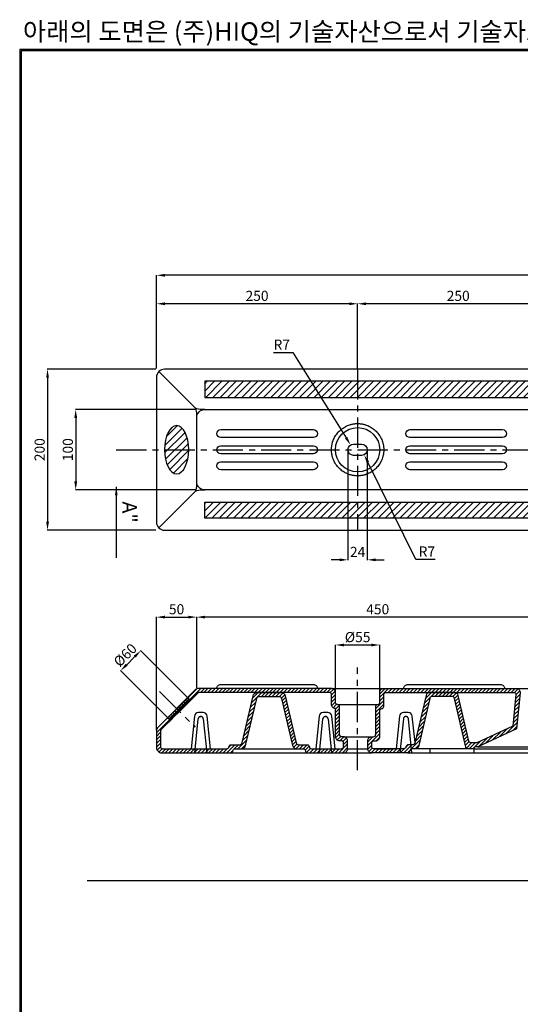
# Model space of a CAD drawing. Extents: x 0 to 1685, y -44 to 2374.
# Drawn here: x 0 to 622, y 1151 to 2374 of the extents above; entities that cross this region are included whole.
import ezdxf

# ---------------------------------------------------------------- set-up
doc = ezdxf.new("R2010")
doc.units = 0
doc.header["$LTSCALE"] = 30
doc.header["$MEASUREMENT"] = 0
for name, pattern in [('CENTER', [2, 1.25, -0.25, 0.25, -0.25]), ('DASHED', [0.75, 0.5, -0.25]), ('DASHEDX2', [38.1, 25.4, -12.7])]:
    doc.linetypes.add(name, pattern=pattern)
doc.layers.get('0').update_dxf_attribs({"linetype": 'CONTINUOUS'})
doc.layers.get('DEFPOINTS').update_dxf_attribs({"linetype": 'CONTINUOUS'})
for name, color, linetype in [('1', 1, 'CENTER'), ('Dim', 86, 'CONTINUOUS'), ('F', 5, 'CONTINUOUS'), ('hatch', 5, 'DASHED'), ('ST', 7, 'CONTINUOUS')]:
    doc.layers.add(name, color=color, linetype=linetype)
doc.styles.get("Standard").update_dxf_attribs({"font": 'romans.shx'})
doc.styles.add('style1', font='BatangChe.ttf', dxfattribs={"width": 1.2})
doc.dimstyles.new('사본 STANDARD', dxfattribs={"dimtxt": 0.18, "dimasz": 0.18, "dimexe": 0.18, "dimexo": 0.0625, "dimgap": 0.09, "dimtad": 1, "dimtoh": 1, "dimdec": 1, "dimlfac": -1, "dimzin": 0, "dimdsep": 46, "dimtxsty": 'Standard', "dimcen": 0, "dimclrd": 256, "dimclre": 256, "dimadec": 1, "dimazin": 0, "dimtfac": 1, "dimtdec": 1, "dimtofl": 0, "dimtmove": 1, "dimatfit": 3, "dimfxl": 0, "dimtolj": 1, "dimtzin": 0, "dimarcsym": 0})

# ---------------------------------------------------------------- blocks, each defined once
blk = doc.blocks.new('*D93')
at = {"layer": 'DEFPOINTS', "color": 0}
for p in [(420, 2021.6), (420, 1940.3), (670, 1940.3)]:
    blk.add_point(p, dxfattribs=at)
at = {"layer": 'Dim', "color": 0, "lineweight": -2}
for p, q in [((420, 1941), (420, 2021.9)), ((659.5, 2021.6), (430.5, 2021.6)), ((670, 1941), (670, 2021.9))]:
    blk.add_line(p, q, dxfattribs=at)
at = {"layer": 'Dim', "color": 0}
for points in [[(430.5, 2023.3), (430.5, 2019.8), (420, 2021.6)], [(659.5, 2023.3), (659.5, 2019.8), (670, 2021.6)]]:
    blk.add_solid(points, dxfattribs=at)
at = {"layer": 'Dim', "color": 7, "insert": (545, 2031.4), "char_height": 12.6, "attachment_point": 5}
blk.add_mtext('\\A1;250', dxfattribs=at)
blk = doc.blocks.new('*D70')
at = {"layer": 'DEFPOINTS', "color": 0}
for p in [(170, 2056.9), (170, 1940.3), (1170, 1940.3)]:
    blk.add_point(p, dxfattribs=at)
at = {"layer": 'Dim', "color": 0, "lineweight": -2}
for p, q in [((170, 1941), (170, 2057.3)), ((1159.5, 2056.9), (180.5, 2056.9)), ((1170, 1941), (1170, 2057.3))]:
    blk.add_line(p, q, dxfattribs=at)
at = {"layer": 'Dim', "color": 0}
for points in [[(180.5, 2058.7), (180.5, 2055.2), (170, 2056.9)], [(1159.5, 2058.7), (1159.5, 2055.2), (1170, 2056.9)]]:
    blk.add_solid(points, dxfattribs=at)
at = {"layer": 'Dim', "color": 7, "insert": (670, 2066.7), "char_height": 12.6, "attachment_point": 5}
blk.add_mtext('\\A1;1000', dxfattribs=at)
blk = doc.blocks.new('*D71')
at = {"layer": 'DEFPOINTS', "color": 0}
for p in [(170, 1940.3), (34.6, 1740.3), (170, 1740.3)]:
    blk.add_point(p, dxfattribs=at)
at = {"layer": 'Dim', "color": 0, "lineweight": -2}
for p, q in [((169.3, 1940.3), (34.3, 1940.3)), ((34.6, 1929.8), (34.6, 1750.8)), ((169.3, 1740.3), (34.3, 1740.3))]:
    blk.add_line(p, q, dxfattribs=at)
at = {"layer": 'Dim', "color": 0}
for points in [[(32.9, 1929.8), (36.4, 1929.8), (34.6, 1940.3)], [(32.9, 1750.8), (36.4, 1750.8), (34.6, 1740.3)]]:
    blk.add_solid(points, dxfattribs=at)
at = {"layer": 'Dim', "color": 7, "insert": (24.8, 1840.3), "char_height": 12.6, "attachment_point": 5, "rotation": 90}
blk.add_mtext('\\A1;200', dxfattribs=at)
blk = doc.blocks.new('*D72')
at = {"layer": 'DEFPOINTS', "color": 0}
for p in [(219.1, 1890.3), (69.6, 1790.3), (219.1, 1790.3)]:
    blk.add_point(p, dxfattribs=at)
at = {"layer": 'Dim', "color": 0, "lineweight": -2}
for p, q in [((218.4, 1890.3), (69.3, 1890.3)), ((69.6, 1879.8), (69.6, 1800.8)), ((218.4, 1790.3), (69.3, 1790.3))]:
    blk.add_line(p, q, dxfattribs=at)
at = {"layer": 'Dim', "color": 0}
for points in [[(67.9, 1879.8), (71.4, 1879.8), (69.6, 1890.3)], [(67.9, 1800.8), (71.4, 1800.8), (69.6, 1790.3)]]:
    blk.add_solid(points, dxfattribs=at)
at = {"layer": 'Dim', "color": 7, "insert": (59.8, 1840.3), "char_height": 12.6, "attachment_point": 5, "rotation": 90}
blk.add_mtext('\\A1;100', dxfattribs=at)
blk = doc.blocks.new('*D95')
at = {"layer": 'DEFPOINTS', "color": 0}
for p in [(170, 2021.6), (170, 1940.3), (420, 1940.3)]:
    blk.add_point(p, dxfattribs=at)
at = {"layer": 'Dim', "color": 0, "lineweight": -2}
for p, q in [((170, 1941), (170, 2021.9)), ((409.5, 2021.6), (180.5, 2021.6)), ((420, 1941), (420, 2021.9))]:
    blk.add_line(p, q, dxfattribs=at)
at = {"layer": 'Dim', "color": 0}
for points in [[(180.5, 2023.3), (180.5, 2019.8), (170, 2021.6)], [(409.5, 2023.3), (409.5, 2019.8), (420, 2021.6)]]:
    blk.add_solid(points, dxfattribs=at)
at = {"layer": 'Dim', "color": 7, "insert": (295, 2031.4), "char_height": 12.6, "attachment_point": 5}
blk.add_mtext('\\A1;250', dxfattribs=at)
blk = doc.blocks.new('*D73')
at = {"layer": 'DEFPOINTS', "color": 0}
for p in [(220, 1632.3), (220, 1543.7), (170, 1491.1)]:
    blk.add_point(p, dxfattribs=at)
at = {"layer": 'Dim', "color": 0, "lineweight": -2}
for p, q in [((170, 1491.8), (170, 1632.7)), ((180.5, 1632.3), (209.5, 1632.3)), ((220, 1544.4), (220, 1632.7))]:
    blk.add_line(p, q, dxfattribs=at)
at = {"layer": 'Dim', "color": 0}
for points in [[(180.5, 1634.1), (180.5, 1630.6), (170, 1632.3)], [(209.5, 1634.1), (209.5, 1630.6), (220, 1632.3)]]:
    blk.add_solid(points, dxfattribs=at)
at = {"layer": 'Dim', "color": 7, "insert": (195, 1642.1), "char_height": 12.6, "attachment_point": 5}
blk.add_mtext('\\A1;50', dxfattribs=at)
blk = doc.blocks.new('*D81')
at = {"layer": 'DEFPOINTS', "color": 0}
for p in [(220, 1632.3), (670, 1569.9), (220, 1544.4)]:
    blk.add_point(p, dxfattribs=at)
at = {"layer": 'Dim', "color": 0, "lineweight": -2}
for p, q in [((220, 1545.1), (220, 1632.7)), ((659.5, 1632.3), (230.5, 1632.3)), ((670, 1570.6), (670, 1632.7))]:
    blk.add_line(p, q, dxfattribs=at)
at = {"layer": 'Dim', "color": 0}
for points in [[(230.5, 1634.1), (230.5, 1630.6), (220, 1632.3)], [(659.5, 1634.1), (659.5, 1630.6), (670, 1632.3)]]:
    blk.add_solid(points, dxfattribs=at)
at = {"layer": 'Dim', "color": 7, "insert": (445, 1642.1), "char_height": 12.6, "attachment_point": 5}
blk.add_mtext('\\A1;450', dxfattribs=at)
blk = doc.blocks.new('*D85')
at = {"layer": 'DEFPOINTS', "color": 0}
for p in [(447.5, 1597.7), (392.5, 1538.7), (447.5, 1538.7)]:
    blk.add_point(p, dxfattribs=at)
at = {"layer": 'Dim', "color": 0, "lineweight": -2}
for p, q in [((392.5, 1539.4), (392.5, 1598)), ((403, 1597.7), (437, 1597.7)), ((447.5, 1539.4), (447.5, 1598))]:
    blk.add_line(p, q, dxfattribs=at)
at = {"layer": 'Dim', "color": 0}
for points in [[(403, 1599.4), (403, 1595.9), (392.5, 1597.7)], [(437, 1599.4), (437, 1595.9), (447.5, 1597.7)]]:
    blk.add_solid(points, dxfattribs=at)
at = {"layer": 'Dim', "color": 7, "insert": (420, 1607.5), "char_height": 12.6, "attachment_point": 5}
blk.add_mtext('\\A1;%%C55', dxfattribs=at)
blk = doc.blocks.new('*D89')
at = {"layer": 'DEFPOINTS', "color": 0}
for p in [(408, 1840.3), (432, 1840.3), (408, 1703.5)]:
    blk.add_point(p, dxfattribs=at)
at = {"layer": 'Dim', "color": 0, "lineweight": -2}
for p, q in [((408, 1839.6), (408, 1703.1)), ((432, 1839.6), (432, 1703.1)), ((397.5, 1703.5), (387, 1703.5)), ((442.5, 1703.5), (453, 1703.5))]:
    blk.add_line(p, q, dxfattribs=at)
at = {"layer": 'Dim', "color": 0}
for points in [[(397.5, 1705.2), (397.5, 1701.7), (408, 1703.5)], [(442.5, 1705.2), (442.5, 1701.7), (432, 1703.5)]]:
    blk.add_solid(points, dxfattribs=at)
at = {"layer": 'Dim', "color": 7, "insert": (420, 1713.3), "char_height": 12.6, "attachment_point": 5}
blk.add_mtext('\\A1;24', dxfattribs=at)
blk = doc.blocks.new('*D90')
at = {"layer": 'DEFPOINTS', "color": 0}
for p in [(425, 1840.3), (428.1, 1834)]:
    blk.add_point(p, dxfattribs=at)
at = {"layer": 'Dim', "color": 0, "lineweight": -2}
for p, q in [((492.4, 1704), (432.8, 1824.6)), ((516.3, 1704), (492.4, 1704))]:
    blk.add_line(p, q, dxfattribs=at)
at = {"layer": 'Dim', "color": 0}
blk.add_solid([(434.3, 1825.4), (431.2, 1823.8), (428.1, 1834)], dxfattribs=at)
at = {"layer": 'Dim', "color": 7, "insert": (506.1, 1713.8), "char_height": 12.6, "attachment_point": 5}
blk.add_mtext('\\A1;R7', dxfattribs=at)
blk = doc.blocks.new('*D91')
at = {"layer": 'DEFPOINTS', "color": 0}
for p in [(411.3, 1846.2), (415, 1840.3)]:
    blk.add_point(p, dxfattribs=at)
at = {"layer": 'Dim', "color": 0, "lineweight": -2}
for p, q in [((315.5, 1961), (339.4, 1961)), ((339.4, 1961), (405.7, 1855.1))]:
    blk.add_line(p, q, dxfattribs=at)
at = {"layer": 'Dim', "color": 0}
blk.add_solid([(407.2, 1856), (404.2, 1854.2), (411.3, 1846.2)], dxfattribs=at)
at = {"layer": 'Dim', "color": 7, "insert": (325.7, 1970.8), "char_height": 12.6, "attachment_point": 5}
blk.add_mtext('\\A1;R7', dxfattribs=at)
blk = doc.blocks.new('*D92')
at = {"layer": 'DEFPOINTS', "color": 0}
for p in [(150.5, 1590.7), (208.8, 1532.5), (183.8, 1507.5)]:
    blk.add_point(p, dxfattribs=at)
at = {"layer": 'Dim', "color": 0, "lineweight": -2}
for p, q in [((208.3, 1533), (150.3, 1591)), ((133, 1573.2), (143.1, 1583.3)), ((183.3, 1508), (125.3, 1566))]:
    blk.add_line(p, q, dxfattribs=at)
at = {"layer": 'Dim', "color": 0}
for points in [[(141.9, 1584.5), (144.3, 1582.1), (150.5, 1590.7)], [(131.7, 1574.4), (134.2, 1571.9), (125.5, 1565.7)]]:
    blk.add_solid(points, dxfattribs=at)
at = {"layer": 'Dim', "color": 7, "insert": (131.1, 1585.2), "char_height": 12.6, "attachment_point": 5, "rotation": 45}
blk.add_mtext('\\A1;%%C60', dxfattribs=at)

msp = doc.modelspace()

# ---------------------------------------------------------------- hatches: boundary and pattern name
at = {"layer": 'hatch', "ltscale": 5}
h = msp.add_hatch(dxfattribs=at)
h.set_pattern_fill('ANSI31', color=256, scale=2, style=0)
h.set_pattern_definition([(45, (-2908.944, 1144.923), (-4.490128, 4.490128), [])])
h.paths.add_polyline_path([(1110.02, 1925.27), (230.02, 1925.27), (230.02, 1905.27), (1110.02, 1905.27)])
h = msp.add_hatch(dxfattribs=at)
h.set_pattern_fill('ANSI31', color=256, scale=2, style=0)
h.set_pattern_definition([(45, (-2911.444, 1142.423), (-4.490128, 4.490128), [])])
edge = h.paths.add_edge_path()
edge.add_ellipse((195.02, 1840.27), major_axis=(0, 30), ratio=0.5, start_angle=-90, end_angle=90)
edge.add_line((180.02, 1840.27), (210.02, 1840.27))
edge = h.paths.add_edge_path()
edge.add_ellipse((195.02, 1840.27), major_axis=(0, 30), ratio=0.5, start_angle=90, end_angle=270)
edge.add_line((210.02, 1840.27), (180.02, 1840.27))
h = msp.add_hatch(dxfattribs=at)
h.set_pattern_fill('ANSI31', color=256, scale=2, style=0)
h.set_pattern_definition([(45, (-2908.944, 1139.923), (-4.490128, 4.490128), [])])
h.paths.add_polyline_path([(1110.02, 1755.27), (230.02, 1755.27), (230.02, 1775.27), (1110.02, 1775.27)])
at = {"layer": 'hatch'}
h = msp.add_hatch(dxfattribs=at)
h.set_pattern_fill('ANSI31', color=256, style=0)
h.set_pattern_definition([(45, (-10107.6133, -2709.3022), (-2.245064, 2.245064), [])])
h.paths.add_polyline_path([(387.52, 1543.74), (222.69, 1543.74, 0.1989124), (218.13, 1541.85), (171.91, 1495.63, 0.1989124), (170.02, 1491.07), (170.02, 1470.2, 0.4142136), (176.47, 1463.74), (212.97, 1463.74), (237.07, 1463.74), (262.52, 1463.74, 0.4142136), (265.02, 1466.24, -0.4142136), (267.52, 1468.74), (275.92, 1468.74, 0.3392275), (280.75, 1472.44), (294.54, 1531.33, -0.3575108), (297.48, 1533.74), (322.56, 1533.74, -0.3575108), (325.5, 1531.33), (339.29, 1472.44, 0.3392275), (344.12, 1468.74), (352.52, 1468.74, -0.4142136), (355.02, 1466.24, 0.4142136), (357.52, 1463.74), (367.97, 1463.74), (392.07, 1463.74), (402.52, 1463.74, 0.4142136), (407.52, 1468.74), (407.52, 1478.74, 0.4142136), (402.52, 1483.74), (400.52, 1483.74, -0.4142136), (397.52, 1486.74), (397.52, 1521.24, 0.4142136), (395.02, 1523.74, -0.4142136), (392.52, 1526.24), (392.52, 1538.74, 0.4142136)])
h.paths.add_polyline_path([(387.52, 1536.24), (387.52, 1523.74, 0.4142136), (392.52, 1518.74), (392.52, 1483.74, 0.4142136), (397.52, 1478.74), (399.52, 1478.74, -0.4142136), (402.52, 1475.74), (402.52, 1471.24, -0.4142136), (400.02, 1468.74), (394.35, 1468.74), (365.69, 1468.74), (362.52, 1468.74, -0.4142136), (360.02, 1471.24, 0.4142136), (357.52, 1473.74), (346.63, 1473.74, -0.3575108), (343.69, 1476.15), (329.9, 1535.04, 0.3392275), (325.07, 1538.74), (294.97, 1538.74, 0.3392275), (290.14, 1535.04), (276.35, 1476.15, -0.3575108), (273.41, 1473.74), (262.52, 1473.74, 0.4142136), (260.02, 1471.24, -0.4142136), (257.52, 1468.74), (239.35, 1468.74), (210.69, 1468.74), (177.52, 1468.74, -0.4142136), (175.02, 1471.24), (175.02, 1491.07, -0.1989124), (175.45, 1492.1), (221.66, 1538.32, -0.1989124), (222.69, 1538.74), (385.02, 1538.74, -0.4142136)], flags=16)
h.paths.add_polyline_path([(452.52, 1543.74, 0.4142136), (447.52, 1538.74), (447.52, 1526.24, -0.4142136), (445.02, 1523.74, 0.4142136), (442.52, 1521.24), (442.52, 1486.74, -0.4142136), (439.52, 1483.74), (437.52, 1483.74, 0.4142136), (432.52, 1478.74), (432.52, 1468.74, 0.4142136), (437.52, 1463.74), (467.97, 1463.74), (480.02, 1463.74), (482.02, 1463.74, 0.3545545), (485.02, 1466.24, -0.4142136), (487.52, 1468.74), (492.77, 1468.74, 0.3123789), (495.42, 1470.95), (509.54, 1531.33, -0.3573965), (512.48, 1533.74), (537.56, 1533.74, -0.3572715), (540.5, 1531.33), (554.72, 1470.6, 0.3395206), (557.13, 1468.74), (564.02, 1468.74, 0.4142136), (565.02, 1469.74), (565.02, 1470.24, -0.4142136), (566.02, 1471.24), (569.6, 1471.24), (617.52, 1493.74), (622.02, 1538.29, 0.4410235), (617.04, 1543.74)])
h.paths.add_polyline_path([(455.02, 1538.74), (614.31, 1538.74, -0.4479088), (616.79, 1535.96), (612.78, 1496.85), (568.33, 1476.24), (560.8, 1476.24, -0.3577124), (558.35, 1478.25), (545.07, 1534.88, 0.348236), (540.21, 1538.74), (509.85, 1538.74, 0.3486535), (504.98, 1534.88), (491.27, 1475.76, -0.3579655), (488.82, 1473.74), (483.02, 1473.74, 0.3822139), (480.02, 1471.05, -0.3898849), (477.5, 1468.74), (465.69, 1468.74), (440.02, 1468.74, -0.4142136), (437.52, 1471.24), (437.52, 1475.74, -0.4142136), (440.52, 1478.74), (442.52, 1478.74, 0.4142136), (447.52, 1483.74), (447.52, 1516.24, -0.4142136), (450.02, 1518.74, 0.4142136), (452.52, 1521.24), (452.52, 1523.74), (452.52, 1536.24, -0.4142136)], flags=16)
h = msp.add_hatch(dxfattribs=at)
h.set_pattern_fill('ANSI31', color=256, angle=90, style=0)
h.set_pattern_definition([(135, (-10107.6133, -2709.3022), (-2.245064, -2.245064), [])])
h.paths.add_polyline_path([(210.54, 1530.72), (208.77, 1532.49), (183.77, 1507.49), (185.54, 1505.72)])

# ---------------------------------------------------------------- linework, layer by layer
at = {"color": 1}
msp.add_line((84.04, 1305.09), (1604.48, 1305.09), dxfattribs=at)
at = {"layer": '1', "linetype": 'CENTER'}
msp.add_line((173.81, 1539.96), (218, 1495.76), dxfattribs=at)
for points in [[(420.02, 1940.27), (420.02, 1740.27)], [(120.02, 1840.27), (1220.02, 1840.27)], [(420.02, 1442), (420.02, 1569.86)]]:
    msp.add_lwpolyline(points, dxfattribs=at)
at = {"layer": 'F', "color": 7}
for points in [[(0, 2337.6), (0, 0), (1684.8, 0), (1684.8, 2337.6)], [(1.92, 2335.68), (1.92, 1.92), (1682.88, 1.92), (1682.88, 2335.68)]]:
    msp.add_lwpolyline(points, close=True, dxfattribs=at)
at = {"layer": 'hatch'}
msp.add_lwpolyline([(385.02, 1538.74), (222.69, 1538.74, 0.1989124), (221.66, 1538.32), (175.45, 1492.1, 0.1989124), (175.02, 1491.07), (175.02, 1471.24)], format="xyb", dxfattribs=at)
at = {"layer": 'ST'}
for points in [[(1160.02, 1740.27, 0.4142136), (1170.02, 1750.27), (1170.02, 1930.27, 0.4142136), (1160.02, 1940.27), (180.02, 1940.27, 0.4142136), (170.02, 1930.27), (170.02, 1750.27, 0.4142136), (180.02, 1740.27), (1160.02, 1740.27)], [(220.02, 1880.27), (220.02, 1886.13, 0.1989124), (217.09, 1893.2), (172.95, 1937.34)], [(230.02, 1890.27), (224.16, 1890.27, -0.1989124), (217.09, 1893.2), (172.95, 1937.34)], [(670.02, 1790.27), (230.02, 1790.27, -0.4142136), (220.02, 1800.27), (220.02, 1880.27, -0.4142136), (230.02, 1890.27), (670.02, 1890.27)], [(172.95, 1743.2), (217.09, 1787.34, 0.1989124), (220.02, 1794.41), (220.02, 1800.27)], [(172.95, 1743.2), (217.09, 1787.34, -0.1989124), (224.16, 1790.27), (230.02, 1790.27)], [(267.52, 1468.74), (275.92, 1468.74, 0.3575108), (280.82, 1472.76), (294.54, 1531.33, -0.3575108), (297.48, 1533.74), (322.56, 1533.74, -0.3575108), (325.5, 1531.33), (339.22, 1472.76, 0.3575108), (344.12, 1468.74), (352.52, 1468.74, -0.4142136), (355.02, 1466.24), (355.02, 1466.24, 0.4142136), (357.52, 1463.74), (367.97, 1463.74), (392.07, 1463.74), (402.52, 1463.74, 0.4142136), (407.52, 1468.74), (407.52, 1478.74, 0.4142136), (402.52, 1483.74), (400.52, 1483.74, -0.4142136), (397.52, 1486.74), (397.52, 1521.24, 0.4142136), (395.02, 1523.74), (395.02, 1523.74, -0.4142136), (392.52, 1526.24), (392.52, 1538.74, 0.4142136), (387.52, 1543.74), (222.69, 1543.74, 0.1989124), (218.13, 1541.85), (171.91, 1495.63, 0.1989124), (170.02, 1491.07), (170.02, 1470.2, 0.4142136), (176.47, 1463.74), (212.97, 1463.74), (237.07, 1463.74), (262.52, 1463.74, 0.4142136), (265.02, 1466.24), (265.02, 1466.24, -0.4142136), (267.52, 1468.74), (275.92, 1468.74)], [(245.02, 1543.74, -0.4142136), (250.02, 1548.74), (365.02, 1548.74, -0.4142136), (370.02, 1543.74)], [(477.52, 1543.74, -0.4142136), (482.52, 1548.74), (597.52, 1548.74, -0.4142136), (602.52, 1543.74)], [(237.07, 1468.74), (232.93, 1509.2, 0.3879024), (227.95, 1513.74), (222.09, 1513.74, 0.3879024), (217.11, 1509.2), (212.97, 1468.74)], [(392.07, 1468.74), (387.93, 1509.2, 0.3879024), (382.95, 1513.74), (377.09, 1513.74, 0.3879024), (372.11, 1509.2), (367.97, 1468.74)], [(491.37, 1476.4), (487.93, 1509.2, 0.3879024), (482.95, 1513.74), (477.09, 1513.74, 0.3879024), (472.11, 1509.2), (467.97, 1468.74)]]:
    msp.add_lwpolyline(points, format="xyb", dxfattribs=at)
for points in [[(1110.02, 1925.27), (230.02, 1925.27), (230.02, 1905.27), (1110.02, 1905.27)], [(1110.02, 1755.27), (230.02, 1755.27), (230.02, 1775.27), (1110.02, 1775.27)]]:
    msp.add_lwpolyline(points, close=True, dxfattribs=at)
for points in [[(250.02, 1865.27), (365.02, 1865.27, -1), (365.02, 1855.27), (250.02, 1855.27, -1)], [(485.02, 1865.27), (600.02, 1865.27, -1), (600.02, 1855.27), (485.02, 1855.27, -1)], [(425.02, 1833.27), (415.02, 1833.27, -1), (415.02, 1847.27), (425.02, 1847.27, -1)], [(250.02, 1845.27), (365.02, 1845.27, -1), (365.02, 1835.27), (250.02, 1835.27, -1)], [(485.02, 1845.27), (600.02, 1845.27, -1), (600.02, 1835.27), (485.02, 1835.27, -1)], [(250.02, 1825.27), (365.02, 1825.27, -1), (365.02, 1815.27), (250.02, 1815.27, -1)], [(485.02, 1825.27), (600.02, 1825.27, -1), (600.02, 1815.27), (485.02, 1815.27, -1)], [(492.77, 1468.74), (487.52, 1468.74, 0.4142136), (485.02, 1466.24), (485.02, 1466.24), (485.02, 1466.24, -0.3545545), (482.02, 1463.74), (480.02, 1463.74), (467.97, 1463.74), (437.52, 1463.74, -0.4142136), (432.52, 1468.74), (432.52, 1478.74, -0.4142136), (437.52, 1483.74), (439.52, 1483.74, 0.4142136), (442.52, 1486.74), (442.52, 1521.24, -0.4142136), (445.02, 1523.74), (445.02, 1523.74, 0.4142136), (447.52, 1526.24), (447.52, 1538.74, -0.4142136), (452.52, 1543.74), (617.04, 1543.74, -0.4410235), (622.02, 1538.29), (617.52, 1493.74), (569.6, 1471.24), (566.02, 1471.24, 0.4142136), (565.02, 1470.24), (565.02, 1469.74, -0.4142136), (564.02, 1468.74), (557.13, 1468.74, -0.3572715), (554.68, 1470.75), (540.5, 1531.33, 0.3572715), (537.56, 1533.74), (512.48, 1533.74, 0.3573965), (509.54, 1531.33), (495.48, 1471.19, -0.3351323), (492.77, 1468.74)], [(365.69, 1468.74), (394.35, 1468.74), (400.02, 1468.74, 0.4142136), (402.52, 1471.24), (402.52, 1475.74, 0.4142136), (399.52, 1478.74), (397.52, 1478.74, -0.4142136), (392.52, 1483.74), (392.52, 1518.74), (392.52, 1518.74, -0.4142136), (387.52, 1523.74), (387.52, 1536.24, 0.4142136), (385.02, 1538.74), (222.69, 1538.74, 0.1989124), (221.66, 1538.32), (175.45, 1492.1, 0.1989124), (175.02, 1491.07), (175.02, 1471.24, 0.4142136), (177.52, 1468.74), (210.69, 1468.74), (239.35, 1468.74), (257.52, 1468.74, 0.4142136), (260.02, 1471.24), (260.02, 1471.24, -0.4142136), (262.52, 1473.74), (273.41, 1473.74, 0.3575108), (276.35, 1476.15), (290.07, 1534.72, -0.3575108), (294.97, 1538.74), (325.07, 1538.74, -0.3575108), (329.97, 1534.72), (343.69, 1476.15, 0.3575108), (346.63, 1473.74), (357.52, 1473.74, -0.4142136), (360.02, 1471.24), (360.02, 1471.24, 0.4142136), (362.52, 1468.74)], [(488.82, 1473.74), (483.02, 1473.74, 0.3873481), (480.02, 1470.99), (480.02, 1470.99, -0.3813173), (477.52, 1468.74), (465.69, 1468.74), (440.02, 1468.74), (465.69, 1468.74), (440.02, 1468.74, -0.4142136), (437.52, 1471.24), (437.52, 1475.74, -0.4142136), (440.52, 1478.74), (442.52, 1478.74, 0.4142136), (447.52, 1483.74), (447.52, 1516.24, -0.4142136), (450.02, 1518.74), (450.02, 1518.74, 0.4142136), (452.52, 1521.24), (452.52, 1523.74), (452.52, 1536.24, -0.4142136), (455.02, 1538.74), (455.02, 1538.74), (614.31, 1538.74, -0.4410235), (616.8, 1536.02), (612.78, 1496.85), (568.33, 1476.24), (560.8, 1476.24, -0.3577124), (558.35, 1478.25), (545.07, 1534.88, 0.3482937), (540.21, 1538.74), (509.85, 1538.74, 0.349242), (504.98, 1534.87), (491.27, 1475.76, -0.3579655)]]:
    msp.add_lwpolyline(points, format="xyb", close=True, dxfattribs=at)
for points in [[(387.52, 1543.74), (452.52, 1543.74)], [(183.77, 1507.49), (185.54, 1505.72), (210.54, 1530.72), (208.77, 1532.49)], [(395.02, 1523.74), (445.02, 1523.74)], [(402.52, 1483.74), (437.52, 1483.74)], [(510.02, 1463.74), (510.02, 1468.74)], [(560.02, 1476.24), (560.02, 1476.24)], [(565.02, 1463.74), (565.02, 1469.74)], [(569.6, 1471.24), (670.02, 1471.24)], [(260.02, 1463.74), (357.52, 1463.74)], [(402.52, 1463.74), (437.52, 1463.74)], [(482.02, 1463.74), (670.02, 1463.74)]]:
    msp.add_lwpolyline(points, dxfattribs=at)
at = {"layer": 'ST', "linetype": 'CENTER'}
msp.add_lwpolyline([(617.04, 1543.74), (670.02, 1543.74)], dxfattribs=at)
at = {"layer": 'ST', "linetype": 'DASHEDX2', "ltscale": 0.2}
for points in [[(217.54, 1463.74), (221.84, 1506.01, -0.3879024), (224.83, 1508.74), (225.21, 1508.74, -0.3879024), (228.2, 1506.01), (232.5, 1463.74)], [(372.54, 1463.74), (376.84, 1506.01, -0.3879024), (379.83, 1508.74), (380.21, 1508.74, -0.3879024), (383.2, 1506.01), (387.5, 1463.74)], [(487.5, 1463.79), (483.2, 1506.01, 0.3879024), (480.21, 1508.74), (479.83, 1508.74, 0.3879024), (476.84, 1506.01), (472.54, 1463.74)]]:
    msp.add_lwpolyline(points, format="xyb", dxfattribs=at)
for points in [[(275.92, 1468.74), (345.82, 1468.74)], [(407.52, 1468.74), (432.52, 1468.74)], [(557.13, 1468.74), (492.77, 1468.74)], [(564.02, 1468.74), (670.02, 1468.74)]]:
    msp.add_lwpolyline(points, dxfattribs=at)
at = {"layer": 'ST', "linetype": 'DASHEDX2', "ltscale": 0.4}
msp.add_circle((420.02, 1840.27), 32.5, dxfattribs=at)
at = {"layer": 'ST'}
msp.add_circle((420.02, 1840.27), 27.5, dxfattribs=at)
at = {"layer": 'ST', "extrusion": (0, 0, -1)}
msp.add_ellipse((195.02, 1840.27), major_axis=(0, 30), ratio=0.5, dxfattribs=at)

# ---------------------------------------------------------------- texts
at = {"insert": (122.02, 1776.07), "char_height": 18, "attachment_point": 7, "rotation": 270}
msp.add_mtext('A"', dxfattribs=at)
at = {"layer": 'F', "color": 3, "style": 'style1'}
msp.add_text('아래의 도면은 (주)HIQ의 기술자산으로서 기술자료 관리부서의 허가없이 복사 및 활용을 금합니다.  (대외비)', height=23.04, dxfattribs=at).set_placement((4, 2348.21))

# ---------------------------------------------------------------- dimensions: what is measured, and where the dimension line sits
at = {"layer": 'Dim'}
for base, p1, p2, picture, middle in [((170.02, 2056.92), (1170.02, 1940.27), (170.02, 1940.27), '*D70', (670.02, 2066.72)), ((170.02, 2021.57), (420.02, 1940.27), (170.02, 1940.27), '*D95', (295.02, 2031.37)), ((420.02, 2021.57), (670.02, 1940.27), (420.02, 1940.27), '*D93', (545.02, 2031.37)), ((220.02, 1632.35), (170.02, 1491.07), (220.02, 1543.74), '*D73', (195.02, 1642.15)), ((220.02, 1632.35), (670.02, 1569.86), (220.02, 1544.44), '*D81', (445.02, 1642.15))]:
    dim = msp.add_linear_dim(base=base, p1=p1, p2=p2, dimstyle='사본 STANDARD', override={"dimscale": 0.7, "dimtxt": 18, "dimasz": 15, "dimexe": 0.5, "dimexo": 1, "dimgap": 5, "dimzin": 12, "dimclrd": 0, "dimclre": 0, "dimclrt": 7}, dxfattribs=at)
    dim.commit()
    dim.dimension.update_dxf_attribs({"geometry": picture, "text_midpoint": middle})
for center, mpoint, picture, middle in [((415.02, 1840.27), (411.3, 1846.2), '*D91', (339.41, 1961)), ((425.02, 1840.27), (428.12, 1834), '*D90', (492.41, 1704))]:
    dim = msp.add_radius_dim(center=center, mpoint=mpoint, dimstyle='사본 STANDARD', override={"dimscale": 0.7, "dimtxt": 18, "dimasz": 15, "dimexe": 0.5, "dimexo": 1, "dimgap": 5, "dimzin": 12, "dimclrd": 0, "dimclre": 0, "dimclrt": 7}, dxfattribs=at)
    dim.commit()
    dim.dimension.update_dxf_attribs({"geometry": picture, "text_midpoint": middle, "dimtype": 164})
for base, p1, p2, picture, middle in [((34.64, 1740.27), (170.02, 1940.27), (170.02, 1740.27), '*D71', (24.84, 1840.27)), ((69.64, 1790.27), (219.12, 1890.27), (219.12, 1790.27), '*D72', (59.84, 1840.27))]:
    dim = msp.add_linear_dim(base=base, p1=p1, p2=p2, angle=90, dimstyle='사본 STANDARD', override={"dimscale": 0.7, "dimtxt": 18, "dimasz": 15, "dimexe": 0.5, "dimexo": 1, "dimgap": 5, "dimzin": 12, "dimclrd": 0, "dimclre": 0, "dimclrt": 7}, dxfattribs=at)
    dim.commit()
    dim.dimension.update_dxf_attribs({"geometry": picture, "text_midpoint": middle})
dim = msp.add_linear_dim(base=(408.02, 1703.5), p1=(432.02, 1840.27), p2=(408.02, 1840.27), dimstyle='사본 STANDARD', override={"dimscale": 0.7, "dimtxt": 18, "dimasz": 15, "dimexe": 0.5, "dimexo": 1, "dimgap": 5, "dimzin": 12, "dimclrd": 0, "dimclre": 0, "dimclrt": 7}, dxfattribs=at)
dim.commit()
dim.dimension.update_dxf_attribs({"geometry": '*D89', "text_midpoint": (420.02, 1703.5), "dimtype": 160})
dim = msp.add_linear_dim(base=(447.52, 1597.7), p1=(392.52, 1538.74), p2=(447.52, 1538.74), angle=180, text='%%C<>', dimstyle='사본 STANDARD', override={"dimscale": 0.7, "dimtxt": 18, "dimasz": 15, "dimexe": 0.5, "dimexo": 1, "dimgap": 5, "dimzin": 12, "dimclrd": 0, "dimclre": 0, "dimclrt": 7}, dxfattribs=at)
dim.commit()
dim.dimension.update_dxf_attribs({"geometry": '*D85', "text_midpoint": (420.02, 1607.5)})
dim = msp.add_linear_dim(base=(150.53, 1590.73), p1=(183.77, 1507.49), p2=(208.77, 1532.49), angle=45, text='%%C60', dimstyle='사본 STANDARD', override={"dimscale": 0.7, "dimtxt": 18, "dimasz": 15, "dimexe": 0.5, "dimexo": 1, "dimgap": 5, "dimzin": 12, "dimclrd": 0, "dimclre": 0, "dimclrt": 7}, dxfattribs=at)
dim.commit()
dim.dimension.update_dxf_attribs({"geometry": '*D92', "text_midpoint": (138.03, 1578.23), "dimtype": 161})

# ---------------------------------------------------------------- leaders
msp.add_leader([(120.02, 1794.03), (120.02, 1706.13)], dimstyle='사본 STANDARD', override={"dimscale": 0.7, "dimtxt": 18, "dimasz": 15, "dimexe": 0.5, "dimexo": 1, "dimgap": 5, "dimzin": 12, "dimclrd": 0, "dimclre": 0, "dimclrt": 7}, dxfattribs=at)

doc.saveas('drawing.dxf')
